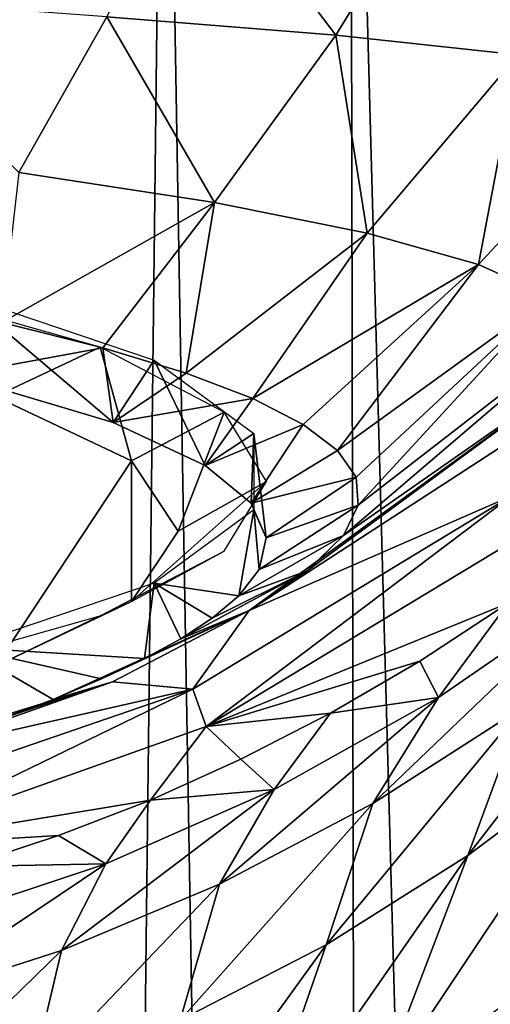
# Model space of a CAD drawing. Units: millimetres. Extents: x -23 to 23, y 0 to 155.
# Drawn here: x 10 to 14, y 103 to 113 of the extents above; entities that cross this region are included whole.
import ezdxf

# ---------------------------------------------------------------- set-up
doc = ezdxf.new("R2010")
doc.units = ezdxf.units.MM
doc.header["$LTSCALE"] = 81.481481
for name, color, linetype in [('1', 7, 'CONTINUOUS'), ('12', 7, 'CONTINUOUS'), ('16', 7, 'CONTINUOUS'), ('3', 7, 'CONTINUOUS'), ('37', 7, 'CONTINUOUS'), ('4', 7, 'CONTINUOUS'), ('5', 7, 'CONTINUOUS'), ('51', 7, 'CONTINUOUS'), ('52', 7, 'CONTINUOUS'), ('53', 7, 'CONTINUOUS')]:
    doc.layers.add(name, color=color, linetype=linetype)

msp = doc.modelspace()

# ---------------------------------------------------------------- linework, layer by layer
at = {"layer": '1', "linetype": 'Continuous'}
for points in [[(10.5912, 109.5439, 122.5208), (9.5989, 109.791, 123.6675), (9.1277, 109.2759, 122.6425), (10.5912, 109.5439, 122.5208)], [(10.6925, 108.8092, 120.4718), (10.5912, 109.5439, 122.5208), (9.1277, 109.2759, 122.6425), (10.6925, 108.8092, 120.4718)], [(11.411, 109.295, 121.2935), (10.5912, 109.5439, 122.5208), (10.6925, 108.8092, 120.4718), (11.411, 109.295, 121.2935)], [(12.0654, 109.0441, 120.0062), (11.411, 109.295, 121.2935), (10.6925, 108.8092, 120.4718), (12.0654, 109.0441, 120.0062)], [(11.5985, 108.3873, 118.4237), (12.0654, 109.0441, 120.0062), (10.6925, 108.8092, 120.4718), (11.5985, 108.3873, 118.4237)], [(12.5616, 108.7905, 118.6671), (12.0654, 109.0441, 120.0062), (11.5985, 108.3873, 118.4237), (12.5616, 108.7905, 118.6671)], [(12.0487, 108.0159, 116.5928), (12.5616, 108.7905, 118.6671), (11.5985, 108.3873, 118.4237), (12.0487, 108.0159, 116.5928)], [(12.9003, 108.5343, 117.2898), (12.5616, 108.7905, 118.6671), (12.0487, 108.0159, 116.5928), (12.9003, 108.5343, 117.2898)], [(13.0815, 108.2711, 115.8811), (12.9003, 108.5343, 117.2898), (12.0487, 108.0159, 116.5928), (13.0815, 108.2711, 115.8811)], [(12.1981, 107.6758, 114.9255), (13.0815, 108.2711, 115.8811), (12.0487, 108.0159, 116.5928), (12.1981, 107.6758, 114.9255)], [(13.1043, 107.9949, 114.4385), (13.0815, 108.2711, 115.8811), (12.1981, 107.6758, 114.9255), (13.1043, 107.9949, 114.4385)], [(12.9586, 107.6982, 112.9627), (13.1043, 107.9949, 114.4385), (12.1296, 107.365, 113.4343), (12.9586, 107.6982, 112.9627)], [(12.1296, 107.365, 113.4343), (13.1043, 107.9949, 114.4385), (12.1981, 107.6758, 114.9255), (12.1296, 107.365, 113.4343)], [(12.6006, 107.3516, 111.3853), (12.9586, 107.6982, 112.9627), (11.9301, 107.1052, 112.2184), (12.6006, 107.3516, 111.3853)], [(11.9301, 107.1052, 112.2184), (12.9586, 107.6982, 112.9627), (12.1296, 107.365, 113.4343), (11.9301, 107.1052, 112.2184)], [(12.0317, 106.9601, 109.7811), (12.6006, 107.3516, 111.3853), (11.3573, 106.6825, 110.3626), (12.0317, 106.9601, 109.7811)], [(11.3573, 106.6825, 110.3626), (12.6006, 107.3516, 111.3853), (11.6675, 106.8859, 111.2295), (11.3573, 106.6825, 110.3626)], [(11.6675, 106.8859, 111.2295), (12.6006, 107.3516, 111.3853), (11.9301, 107.1052, 112.2184), (11.6675, 106.8859, 111.2295)], [(10.6877, 106.2603, 107.3711), (12.0317, 106.9601, 109.7811), (10.1032, 106.0868, 108.0537), (10.6877, 106.2603, 107.3711)], [(10.1032, 106.0868, 108.0537), (12.0317, 106.9601, 109.7811), (10.5788, 106.2875, 108.7892), (10.1032, 106.0868, 108.0537)], [(10.5788, 106.2875, 108.7892), (12.0317, 106.9601, 109.7811), (11.0001, 106.4875, 109.5651), (10.5788, 106.2875, 108.7892)], [(11.0001, 106.4875, 109.5651), (12.0317, 106.9601, 109.7811), (11.3573, 106.6825, 110.3626), (11.0001, 106.4875, 109.5651)], [(8.7017, 105.5583, 105.1879), (10.6877, 106.2603, 107.3711), (8.1235, 105.4672, 105.8725), (8.7017, 105.5583, 105.1879)], [(8.1235, 105.4672, 105.8725), (10.6877, 106.2603, 107.3711), (8.9483, 105.6892, 106.6524), (8.1235, 105.4672, 105.8725)], [(8.9483, 105.6892, 106.6524), (10.6877, 106.2603, 107.3711), (9.5773, 105.8912, 107.3607), (8.9483, 105.6892, 106.6524)], [(9.5773, 105.8912, 107.3607), (10.6877, 106.2603, 107.3711), (10.1032, 106.0868, 108.0537), (9.5773, 105.8912, 107.3607)]]:
    msp.add_3dface(points, dxfattribs=at)
at = {"layer": '12', "linetype": 'Continuous'}
for points in [[(13.0258, 118.8699, -21.8649), (15.7745, 118.8888, -20.7864), (16.307, 0, -20.7856), (13.0258, 118.8699, -21.8649)], [(9.3804, 118.8591, -22.477), (11.1942, 118.8635, -22.2305), (9.8025, 0, -22.4534), (9.3804, 118.8591, -22.477)], [(9.8025, 0, -22.4534), (11.1942, 118.8635, -22.2305), (13.2514, 0, -21.8882), (9.8025, 0, -22.4534)], [(11.1942, 118.8635, -22.2305), (13.0258, 118.8699, -21.8649), (13.2514, 0, -21.8882), (11.1942, 118.8635, -22.2305)], [(13.2514, 0, -21.8882), (13.0258, 118.8699, -21.8649), (16.307, 0, -20.7856), (13.2514, 0, -21.8882)]]:
    msp.add_3dface(points, dxfattribs=at)
at = {"layer": '16', "linetype": 'Continuous'}
msp.add_3dface([(9.3804, 118.8591, -22.477), (9.8025, 0, -22.4534), (4.909, 0, -22.8639), (9.3804, 118.8591, -22.477)], dxfattribs=at)
at = {"layer": '3', "linetype": 'Continuous'}
for points in [[(10.6316, 112.7981, 129.1239), (12.8836, 112.6176, 127.9101), (11.4592, 114.4919, 131.2751), (10.6316, 112.7981, 129.1239)], [(11.4592, 114.4919, 131.2751), (12.8836, 112.6176, 127.9101), (13.9906, 114.4259, 130.2553), (11.4592, 114.4919, 131.2751)], [(12.8836, 112.6176, 127.9101), (14.6756, 112.4257, 126.223), (13.9906, 114.4259, 130.2553), (12.8836, 112.6176, 127.9101)], [(13.9906, 114.4259, 130.2553), (14.6756, 112.4257, 126.223), (16.0435, 114.3334, 128.6947), (13.9906, 114.4259, 130.2553)], [(8.0096, 112.994, 129.9205), (9.764, 111.267, 126.7461), (10.6316, 112.7981, 129.1239), (8.0096, 112.994, 129.9205)], [(9.764, 111.267, 126.7461), (11.6892, 110.9712, 125.2718), (10.6316, 112.7981, 129.1239), (9.764, 111.267, 126.7461)], [(10.6316, 112.7981, 129.1239), (11.6892, 110.9712, 125.2718), (12.8836, 112.6176, 127.9101), (10.6316, 112.7981, 129.1239)], [(11.6892, 110.9712, 125.2718), (13.1915, 110.6711, 123.4476), (12.8836, 112.6176, 127.9101), (11.6892, 110.9712, 125.2718)], [(12.8836, 112.6176, 127.9101), (13.1915, 110.6711, 123.4476), (14.6756, 112.4257, 126.223), (12.8836, 112.6176, 127.9101)], [(13.1915, 110.6711, 123.4476), (14.2868, 110.3617, 121.3535), (14.6756, 112.4257, 126.223), (13.1915, 110.6711, 123.4476)], [(14.6756, 112.4257, 126.223), (14.2868, 110.3617, 121.3535), (16.0046, 112.2101, 124.1366), (14.6756, 112.4257, 126.223)], [(14.2868, 110.3617, 121.3535), (14.988, 110.0437, 119.0609), (16.0046, 112.2101, 124.1366), (14.2868, 110.3617, 121.3535)], [(9.764, 111.267, 126.7461), (9.5989, 109.791, 123.6675), (11.6892, 110.9712, 125.2718), (9.764, 111.267, 126.7461)], [(9.5989, 109.791, 123.6675), (10.5912, 109.5439, 122.5208), (11.6892, 110.9712, 125.2718), (9.5989, 109.791, 123.6675)], [(10.5912, 109.5439, 122.5208), (11.411, 109.295, 121.2935), (11.6892, 110.9712, 125.2718), (10.5912, 109.5439, 122.5208)], [(11.6892, 110.9712, 125.2718), (11.411, 109.295, 121.2935), (13.1915, 110.6711, 123.4476), (11.6892, 110.9712, 125.2718)], [(11.411, 109.295, 121.2935), (12.0654, 109.0441, 120.0062), (13.1915, 110.6711, 123.4476), (11.411, 109.295, 121.2935)], [(13.1915, 110.6711, 123.4476), (12.0654, 109.0441, 120.0062), (14.2868, 110.3617, 121.3535), (13.1915, 110.6711, 123.4476)], [(12.0654, 109.0441, 120.0062), (12.5616, 108.7905, 118.6671), (14.2868, 110.3617, 121.3535), (12.0654, 109.0441, 120.0062)], [(12.5616, 108.7905, 118.6671), (12.9003, 108.5343, 117.2898), (14.2868, 110.3617, 121.3535), (12.5616, 108.7905, 118.6671)], [(14.2868, 110.3617, 121.3535), (12.9003, 108.5343, 117.2898), (14.988, 110.0437, 119.0609), (14.2868, 110.3617, 121.3535)], [(12.9003, 108.5343, 117.2898), (13.0815, 108.2711, 115.8811), (14.988, 110.0437, 119.0609), (12.9003, 108.5343, 117.2898)], [(13.0815, 108.2711, 115.8811), (13.1043, 107.9949, 114.4385), (14.988, 110.0437, 119.0609), (13.0815, 108.2711, 115.8811)], [(14.988, 110.0437, 119.0609), (13.1043, 107.9949, 114.4385), (15.3012, 109.6987, 116.6085), (14.988, 110.0437, 119.0609)], [(13.1043, 107.9949, 114.4385), (12.9586, 107.6982, 112.9627), (15.3012, 109.6987, 116.6085), (13.1043, 107.9949, 114.4385)], [(15.3012, 109.6987, 116.6085), (12.9586, 107.6982, 112.9627), (15.2209, 109.2789, 113.9862), (15.3012, 109.6987, 116.6085)], [(12.6006, 107.3516, 111.3853), (12.0317, 106.9601, 109.7811), (15.2209, 109.2789, 113.9862), (12.6006, 107.3516, 111.3853)], [(15.2209, 109.2789, 113.9862), (12.0317, 106.9601, 109.7811), (14.7355, 108.7182, 111.1529), (15.2209, 109.2789, 113.9862)], [(12.9586, 107.6982, 112.9627), (12.6006, 107.3516, 111.3853), (15.2209, 109.2789, 113.9862), (12.9586, 107.6982, 112.9627)]]:
    msp.add_3dface(points, dxfattribs=at)
at = {"layer": '37', "linetype": 'Continuous'}
for points in [[(10.6925, 108.8092, 120.4718), (9.1277, 109.2759, 122.6425), (9.2201, 110.0548, 122.3618), (10.6925, 108.8092, 120.4718)], [(11.0975, 109.4226, 119.5098), (10.6925, 108.8092, 120.4718), (9.2201, 110.0548, 122.3618), (11.0975, 109.4226, 119.5098)], [(11.5985, 108.3873, 118.4237), (10.6925, 108.8092, 120.4718), (11.0975, 109.4226, 119.5098), (11.5985, 108.3873, 118.4237)], [(12.0758, 108.7014, 116.257), (11.5985, 108.3873, 118.4237), (11.0975, 109.4226, 119.5098), (12.0758, 108.7014, 116.257)], [(12.0487, 108.0159, 116.5928), (11.5985, 108.3873, 118.4237), (12.0758, 108.7014, 116.257), (12.0487, 108.0159, 116.5928)], [(12.1981, 107.6758, 114.9255), (12.0487, 108.0159, 116.5928), (12.0758, 108.7014, 116.257), (12.1981, 107.6758, 114.9255)], [(12.0758, 107.9498, 112.8668), (12.1981, 107.6758, 114.9255), (12.0758, 108.7014, 116.257), (12.0758, 107.9498, 112.8668)], [(11.0975, 107.2287, 109.614), (11.9301, 107.1052, 112.2184), (12.0758, 107.9498, 112.8668), (11.0975, 107.2287, 109.614)], [(11.9301, 107.1052, 112.2184), (12.1296, 107.365, 113.4343), (12.0758, 107.9498, 112.8668), (11.9301, 107.1052, 112.2184)], [(12.1296, 107.365, 113.4343), (12.1981, 107.6758, 114.9255), (12.0758, 107.9498, 112.8668), (12.1296, 107.365, 113.4343)], [(9.2201, 106.5964, 106.762), (11.0001, 106.4875, 109.5651), (11.0975, 107.2287, 109.614), (9.2201, 106.5964, 106.762)], [(11.0001, 106.4875, 109.5651), (11.3573, 106.6825, 110.3626), (11.0975, 107.2287, 109.614), (11.0001, 106.4875, 109.5651)], [(11.3573, 106.6825, 110.3626), (11.6675, 106.8859, 111.2295), (11.0975, 107.2287, 109.614), (11.3573, 106.6825, 110.3626)], [(11.6675, 106.8859, 111.2295), (11.9301, 107.1052, 112.2184), (11.0975, 107.2287, 109.614), (11.6675, 106.8859, 111.2295)], [(9.5773, 105.8912, 107.3607), (10.1032, 106.0868, 108.0537), (9.2201, 106.5964, 106.762), (9.5773, 105.8912, 107.3607)], [(10.1032, 106.0868, 108.0537), (10.5788, 106.2875, 108.7892), (9.2201, 106.5964, 106.762), (10.1032, 106.0868, 108.0537)], [(10.5788, 106.2875, 108.7892), (11.0001, 106.4875, 109.5651), (9.2201, 106.5964, 106.762), (10.5788, 106.2875, 108.7892)]]:
    msp.add_3dface(points, dxfattribs=at)
at = {"layer": '4', "linetype": 'Continuous'}
for points in [[(14.7355, 108.7182, 111.1529), (12.0317, 106.9601, 109.7811), (14.6068, 108.0853, 98.9235), (14.7355, 108.7182, 111.1529)], [(14.6068, 108.0853, 98.9235), (12.0317, 106.9601, 109.7811), (11.4753, 106.1883, 98.1521), (14.6068, 108.0853, 98.9235)], [(11.6065, 105.821, 87.9417), (14.6068, 108.0853, 98.9235), (11.4753, 106.1883, 98.1521), (11.6065, 105.821, 87.9417)], [(11.6065, 105.821, 87.9417), (14.796, 107.744, 87.8124), (14.6068, 108.0853, 98.9235), (11.6065, 105.821, 87.9417)], [(14.796, 107.744, 87.8124), (11.6065, 105.821, 87.9417), (14.5798, 107.0327, 76.971), (14.796, 107.744, 87.8124)], [(14.5798, 107.0327, 76.971), (11.6065, 105.821, 87.9417), (13.7078, 106.4628, 77.183), (14.5798, 107.0327, 76.971)], [(12.0317, 106.9601, 109.7811), (10.6877, 106.2603, 107.3711), (11.4753, 106.1883, 98.1521), (12.0317, 106.9601, 109.7811)], [(13.7078, 106.4628, 77.183), (11.6065, 105.821, 87.9417), (12.831, 105.9515, 77.3587), (13.7078, 106.4628, 77.183)], [(10.6877, 106.2603, 107.3711), (8.7017, 105.5583, 105.1879), (11.4753, 106.1883, 98.1521), (10.6877, 106.2603, 107.3711)], [(11.4753, 106.1883, 98.1521), (8.7017, 105.5583, 105.1879), (8.2206, 105.0696, 97.4086), (11.4753, 106.1883, 98.1521)], [(8.2778, 104.6386, 87.9227), (11.4753, 106.1883, 98.1521), (8.2206, 105.0696, 97.4086), (8.2778, 104.6386, 87.9227)], [(8.2778, 104.6386, 87.9227), (11.6065, 105.821, 87.9417), (11.4753, 106.1883, 98.1521), (8.2778, 104.6386, 87.9227)], [(12.831, 105.9515, 77.3587), (11.6065, 105.821, 87.9417), (11.9492, 105.4975, 77.5015), (12.831, 105.9515, 77.3587)], [(11.6065, 105.821, 87.9417), (8.2778, 104.6386, 87.9227), (11.0595, 105.0975, 77.6152), (11.6065, 105.821, 87.9417)], [(11.9492, 105.4975, 77.5015), (11.6065, 105.821, 87.9417), (11.0595, 105.0975, 77.6152), (11.9492, 105.4975, 77.5015)], [(11.0595, 105.0975, 77.6152), (8.2778, 104.6386, 87.9227), (10.1546, 104.7477, 77.7038), (11.0595, 105.0975, 77.6152)], [(10.1546, 104.7477, 77.7038), (8.2778, 104.6386, 87.9227), (9.2264, 104.4445, 77.7709), (10.1546, 104.7477, 77.7038)]]:
    msp.add_3dface(points, dxfattribs=at)
at = {"layer": '5', "linetype": 'Continuous'}
for points in [[(15.4726, 107.1936, 67.0975), (13.8919, 106.1056, 67.5241), (13.2464, 105.0643, 58.8487), (15.4726, 107.1936, 67.0975)], [(14.7182, 106.0076, 58.448), (15.4726, 107.1936, 67.0975), (13.2464, 105.0643, 58.8487), (14.7182, 106.0076, 58.448)], [(15.4726, 107.1936, 67.0975), (14.5798, 107.0327, 76.971), (13.8919, 106.1056, 67.5241), (15.4726, 107.1936, 67.0975)], [(16.157, 107.1069, 57.9431), (14.7182, 106.0076, 58.448), (14.1815, 104.5515, 50.6254), (16.157, 107.1069, 57.9431)], [(15.5388, 105.5712, 50.124), (16.157, 107.1069, 57.9431), (14.1815, 104.5515, 50.6254), (15.5388, 105.5712, 50.124)], [(14.5798, 107.0327, 76.971), (13.7078, 106.4628, 77.183), (13.8919, 106.1056, 67.5241), (14.5798, 107.0327, 76.971)], [(13.7078, 106.4628, 77.183), (12.831, 105.9515, 77.3587), (13.8919, 106.1056, 67.5241), (13.7078, 106.4628, 77.183)], [(13.8919, 106.1056, 67.5241), (12.2775, 105.2001, 67.8428), (11.7372, 104.2703, 59.1511), (13.8919, 106.1056, 67.5241)], [(13.2464, 105.0643, 58.8487), (13.8919, 106.1056, 67.5241), (11.7372, 104.2703, 59.1511), (13.2464, 105.0643, 58.8487)], [(13.8919, 106.1056, 67.5241), (12.831, 105.9515, 77.3587), (12.2775, 105.2001, 67.8428), (13.8919, 106.1056, 67.5241)], [(14.7182, 106.0076, 58.448), (13.2464, 105.0643, 58.8487), (12.7864, 103.6732, 51.0516), (14.7182, 106.0076, 58.448)], [(14.1815, 104.5515, 50.6254), (14.7182, 106.0076, 58.448), (12.7864, 103.6732, 51.0516), (14.1815, 104.5515, 50.6254)], [(12.831, 105.9515, 77.3587), (11.9492, 105.4975, 77.5015), (12.2775, 105.2001, 67.8428), (12.831, 105.9515, 77.3587)], [(15.5388, 105.5712, 50.124), (14.1815, 104.5515, 50.6254), (13.2803, 102.1876, 43.9006), (15.5388, 105.5712, 50.124)], [(14.5187, 103.0748, 43.4333), (15.5388, 105.5712, 50.124), (13.2803, 102.1876, 43.9006), (14.5187, 103.0748, 43.4333)], [(11.9492, 105.4975, 77.5015), (11.0595, 105.0975, 77.6152), (12.2775, 105.2001, 67.8428), (11.9492, 105.4975, 77.5015)], [(12.2775, 105.2001, 67.8428), (10.6203, 104.4691, 68.0837), (10.1858, 103.6191, 59.3611), (12.2775, 105.2001, 67.8428)], [(11.7372, 104.2703, 59.1511), (12.2775, 105.2001, 67.8428), (10.1858, 103.6191, 59.3611), (11.7372, 104.2703, 59.1511)], [(12.2775, 105.2001, 67.8428), (11.0595, 105.0975, 77.6152), (10.6203, 104.4691, 68.0837), (12.2775, 105.2001, 67.8428)], [(11.0595, 105.0975, 77.6152), (10.1546, 104.7477, 77.7038), (10.6203, 104.4691, 68.0837), (11.0595, 105.0975, 77.6152)], [(13.2464, 105.0643, 58.8487), (11.7372, 104.2703, 59.1511), (11.3532, 102.9328, 51.4091), (13.2464, 105.0643, 58.8487)], [(12.7864, 103.6732, 51.0516), (13.2464, 105.0643, 58.8487), (11.3532, 102.9328, 51.4091), (12.7864, 103.6732, 51.0516)], [(10.1546, 104.7477, 77.7038), (9.2264, 104.4445, 77.7709), (10.6203, 104.4691, 68.0837), (10.1546, 104.7477, 77.7038)], [(10.6203, 104.4691, 68.0837), (8.9025, 103.9002, 68.2487), (8.5811, 103.1027, 59.4919), (10.6203, 104.4691, 68.0837)], [(10.1858, 103.6191, 59.3611), (10.6203, 104.4691, 68.0837), (8.5811, 103.1027, 59.4919), (10.1858, 103.6191, 59.3611)], [(10.6203, 104.4691, 68.0837), (9.2264, 104.4445, 77.7709), (8.9025, 103.9002, 68.2487), (10.6203, 104.4691, 68.0837)], [(14.1815, 104.5515, 50.6254), (12.7864, 103.6732, 51.0516), (12.0045, 101.422, 44.3153), (14.1815, 104.5515, 50.6254)], [(13.2803, 102.1876, 43.9006), (14.1815, 104.5515, 50.6254), (12.0045, 101.422, 44.3153), (13.2803, 102.1876, 43.9006)], [(11.7372, 104.2703, 59.1511), (10.1858, 103.6191, 59.3611), (9.8796, 102.3251, 51.7011), (11.7372, 104.2703, 59.1511)], [(11.3532, 102.9328, 51.4091), (11.7372, 104.2703, 59.1511), (9.8796, 102.3251, 51.7011), (11.3532, 102.9328, 51.4091)], [(15.7145, 104.0789, 42.8968), (14.5187, 103.0748, 43.4333), (13.5416, 99.8028, 37.7441), (15.7145, 104.0789, 42.8968)], [(14.6274, 100.6677, 37.2556), (15.7145, 104.0789, 42.8968), (13.5416, 99.8028, 37.7441), (14.6274, 100.6677, 37.2556)], [(10.1858, 103.6191, 59.3611), (8.5811, 103.1027, 59.4919), (8.3616, 101.8439, 51.9324), (10.1858, 103.6191, 59.3611)], [(9.8796, 102.3251, 51.7011), (10.1858, 103.6191, 59.3611), (8.3616, 101.8439, 51.9324), (9.8796, 102.3251, 51.7011)], [(12.7864, 103.6732, 51.0516), (11.3532, 102.9328, 51.4091), (10.6938, 100.7774, 44.6862), (12.7864, 103.6732, 51.0516)], [(12.0045, 101.422, 44.3153), (12.7864, 103.6732, 51.0516), (10.6938, 100.7774, 44.6862), (12.0045, 101.422, 44.3153)]]:
    msp.add_3dface(points, dxfattribs=at)
at = {"layer": '51', "linetype": 'Continuous'}
for points in [[(10.8723, 108.4314, 117.8113), (9.531, 109.0664, 120.6755), (9.5339, 106.4142, 108.712), (10.8723, 108.4314, 117.8113)], [(10.874, 107.0495, 111.5779), (10.8723, 108.4314, 117.8113), (9.5339, 106.4142, 108.712), (10.874, 107.0495, 111.5779)], [(11.3325, 107.7399, 114.6918), (10.8723, 108.4314, 117.8113), (10.874, 107.0495, 111.5779), (11.3325, 107.7399, 114.6918)]]:
    msp.add_3dface(points, dxfattribs=at)
at = {"layer": '52', "linetype": 'Continuous'}
for points in [[(11.3325, 107.7399, 114.6918), (10.874, 107.0495, 111.5779), (12.2, 108.2288, 114.5834), (11.3325, 107.7399, 114.6918)], [(12.2, 108.2288, 114.5834), (10.874, 107.0495, 111.5779), (11.7843, 107.5454, 111.5006), (12.2, 108.2288, 114.5834)], [(11.7843, 107.5454, 111.5006), (10.874, 107.0495, 111.5779), (10.5655, 106.9086, 108.628), (11.7843, 107.5454, 111.5006)], [(10.874, 107.0495, 111.5779), (9.5339, 106.4142, 108.712), (10.5655, 106.9086, 108.628), (10.874, 107.0495, 111.5779)], [(10.5655, 106.9086, 108.628), (9.5339, 106.4142, 108.712), (8.6267, 106.3617, 106.1612), (10.5655, 106.9086, 108.628)]]:
    msp.add_3dface(points, dxfattribs=at)
at = {"layer": '53', "linetype": 'Continuous'}
for points in [[(8.6267, 110.096, 123.0056), (9.531, 109.0664, 120.6755), (10.5655, 109.5491, 120.5388), (8.6267, 110.096, 123.0056)], [(9.531, 109.0664, 120.6755), (10.8723, 108.4314, 117.8113), (10.5655, 109.5491, 120.5388), (9.531, 109.0664, 120.6755)], [(10.5655, 109.5491, 120.5388), (10.8723, 108.4314, 117.8113), (11.7843, 108.9123, 117.6661), (10.5655, 109.5491, 120.5388)], [(10.8723, 108.4314, 117.8113), (11.3325, 107.7399, 114.6918), (11.7843, 108.9123, 117.6661), (10.8723, 108.4314, 117.8113)], [(11.3325, 107.7399, 114.6918), (12.2, 108.2288, 114.5834), (11.7843, 108.9123, 117.6661), (11.3325, 107.7399, 114.6918)]]:
    msp.add_3dface(points, dxfattribs=at)

doc.saveas('drawing.dxf')
